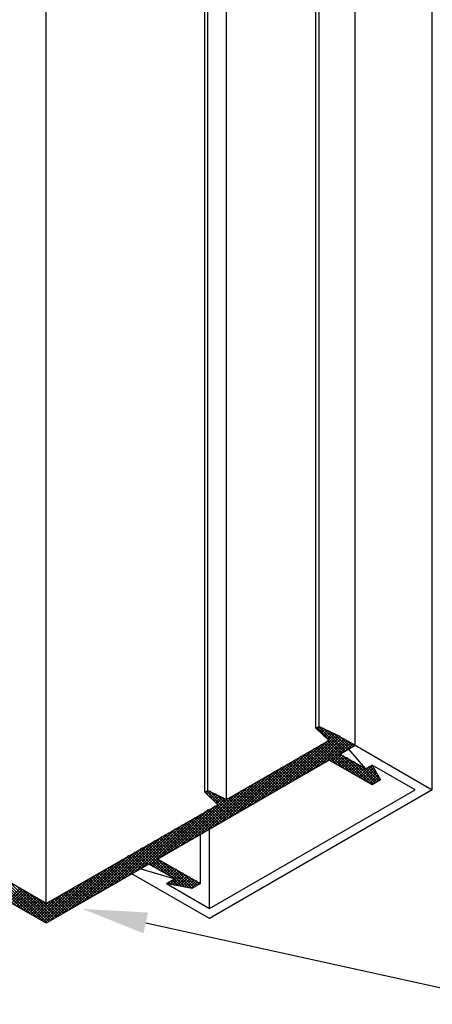
# Model space of a CAD drawing. Extents: x 0 to 7.24, y 0 to 8.86.
# Drawn here: x 3.85 to 4.75, y 3.88 to 6.01 of the extents above; entities that cross this region are included whole.
import ezdxf

# ---------------------------------------------------------------- set-up
doc = ezdxf.new("R2010")
doc.units = 0
doc.header["$LTSCALE"] = 0.4
doc.header["$MEASUREMENT"] = 0
doc.layers.get('0').update_dxf_attribs({"linetype": 'CONTINUOUS'})

# ---------------------------------------------------------------- blocks, each defined once
blk = doc.blocks.new('*X0')
at = {"color": 0}
for p, q in [((8.415, 6.515), (8.555, 6.655)), ((8.687, 6.516), (8.549, 6.654)), ((8.352, 6.478), (8.5, 6.626)), ((8.373, 6.491), (8.521, 6.638)), ((8.394, 6.503), (8.542, 6.65)), ((8.436, 6.527), (8.561, 6.651)), ((8.457, 6.539), (8.566, 6.648)), ((8.478, 6.551), (8.572, 6.645)), ((8.538, 6.586), (8.498, 6.625)), ((8.499, 6.563), (8.577, 6.642)), ((8.543, 6.589), (8.504, 6.628)), ((8.549, 6.592), (8.509, 6.632)), ((8.561, 6.588), (8.515, 6.635)), ((8.52, 6.575), (8.583, 6.638)), ((8.582, 6.576), (8.521, 6.638)), ((8.603, 6.564), (8.526, 6.641)), ((8.624, 6.552), (8.532, 6.645)), ((8.645, 6.54), (8.537, 6.648)), ((8.54, 6.587), (8.589, 6.635)), ((8.666, 6.528), (8.543, 6.651)), ((8.555, 6.592), (8.594, 6.632)), ((8.708, 6.504), (8.56, 6.652)), ((8.56, 6.589), (8.6, 6.629)), ((8.566, 6.586), (8.605, 6.625)), ((8.729, 6.492), (8.581, 6.64)), ((8.75, 6.48), (8.602, 6.627)), ((8.331, 6.466), (8.479, 6.614)), ((8.482, 6.553), (8.442, 6.593)), ((8.487, 6.556), (8.448, 6.596)), ((8.493, 6.56), (8.453, 6.599)), ((8.499, 6.563), (8.459, 6.602)), ((8.504, 6.566), (8.464, 6.606)), ((8.51, 6.569), (8.47, 6.609)), ((8.515, 6.573), (8.476, 6.612)), ((8.521, 6.576), (8.481, 6.615)), ((8.527, 6.579), (8.487, 6.619)), ((8.532, 6.582), (8.493, 6.622)), ((8.571, 6.583), (8.611, 6.622)), ((8.577, 6.579), (8.617, 6.619)), ((8.583, 6.576), (8.622, 6.616)), ((8.588, 6.573), (8.628, 6.613)), ((8.594, 6.57), (8.633, 6.609)), ((8.599, 6.566), (8.639, 6.606)), ((8.605, 6.563), (8.645, 6.603)), ((8.611, 6.56), (8.65, 6.6)), ((8.616, 6.557), (8.656, 6.596)), ((8.622, 6.553), (8.661, 6.593)), ((8.771, 6.468), (8.623, 6.615)), ((8.792, 6.455), (8.644, 6.603)), ((8.47, 6.547), (8.431, 6.586)), ((8.476, 6.55), (8.436, 6.59)), ((8.627, 6.55), (8.667, 6.59)), ((8.633, 6.547), (8.673, 6.587)), ((8.639, 6.544), (8.678, 6.583)), ((8.644, 6.541), (8.684, 6.58)), ((8.65, 6.537), (8.689, 6.577)), ((8.655, 6.534), (8.695, 6.574)), ((8.661, 6.531), (8.701, 6.57)), ((8.812, 6.443), (8.665, 6.591)), ((8.667, 6.528), (8.706, 6.567)), ((8.672, 6.524), (8.712, 6.564)), ((8.678, 6.521), (8.717, 6.561)), ((8.833, 6.431), (8.685, 6.579)), ((8.854, 6.419), (8.706, 6.567)), ((8.683, 6.518), (8.723, 6.558)), ((8.689, 6.515), (8.729, 6.554)), ((8.695, 6.511), (8.734, 6.551)), ((8.7, 6.508), (8.74, 6.548)), ((8.706, 6.505), (8.745, 6.545)), ((8.711, 6.502), (8.751, 6.541)), ((8.717, 6.498), (8.757, 6.538)), ((8.723, 6.495), (8.762, 6.535)), ((8.875, 6.407), (8.727, 6.555)), ((8.728, 6.492), (8.768, 6.532)), ((8.896, 6.395), (8.748, 6.543)), ((8.917, 6.383), (8.769, 6.531)), ((8.863, 6.414), (8.991, 6.543)), ((8.919, 6.462), (9.002, 6.545)), ((8.934, 6.53), (8.936, 6.532)), ((8.945, 6.523), (8.936, 6.532)), ((8.939, 6.526), (8.947, 6.534)), ((8.94, 6.474), (9.013, 6.547)), ((8.98, 6.497), (8.943, 6.534)), ((8.945, 6.523), (8.958, 6.537)), ((8.951, 6.52), (8.969, 6.539)), ((8.985, 6.5), (8.951, 6.535)), ((8.956, 6.517), (8.98, 6.541)), ((8.991, 6.503), (8.958, 6.536)), ((8.961, 6.486), (9.018, 6.543)), ((8.997, 6.507), (8.965, 6.538)), ((9.002, 6.51), (8.973, 6.539)), ((9.008, 6.513), (8.98, 6.541)), ((8.982, 6.498), (9.024, 6.54)), ((9.013, 6.516), (8.988, 6.542)), ((9.019, 6.52), (8.995, 6.544)), ((9.025, 6.523), (9.002, 6.545)), ((9.003, 6.51), (9.029, 6.537)), ((9.03, 6.526), (9.01, 6.546)), ((9.024, 6.522), (9.035, 6.534)), ((9.036, 6.529), (9.027, 6.538)), ((8.734, 6.489), (8.773, 6.528)), ((8.739, 6.486), (8.779, 6.525)), ((8.745, 6.482), (8.785, 6.522)), ((8.751, 6.479), (8.79, 6.519)), ((8.756, 6.476), (8.796, 6.515)), ((8.762, 6.473), (8.801, 6.512)), ((8.767, 6.469), (8.807, 6.509)), ((8.773, 6.466), (8.813, 6.506)), ((8.779, 6.463), (8.818, 6.503)), ((8.784, 6.46), (8.824, 6.499)), ((8.938, 6.371), (8.79, 6.519)), ((8.959, 6.359), (8.811, 6.507)), ((8.852, 6.421), (8.93, 6.5)), ((8.857, 6.418), (8.951, 6.512)), ((8.952, 6.481), (8.932, 6.501)), ((8.957, 6.484), (8.938, 6.504)), ((8.963, 6.487), (8.943, 6.507)), ((8.969, 6.491), (8.949, 6.51)), ((8.974, 6.494), (8.954, 6.514)), ((8.79, 6.456), (8.829, 6.496)), ((8.795, 6.453), (8.835, 6.493)), ((8.801, 6.45), (8.841, 6.49)), ((8.807, 6.447), (8.846, 6.486)), ((8.812, 6.443), (8.852, 6.483)), ((8.818, 6.44), (8.858, 6.48)), ((8.823, 6.437), (8.863, 6.477)), ((8.829, 6.434), (8.869, 6.473)), ((8.98, 6.347), (8.832, 6.495)), ((8.835, 6.431), (8.874, 6.47)), ((8.84, 6.427), (8.889, 6.476)), ((8.846, 6.424), (8.909, 6.488)), ((9.001, 6.335), (8.853, 6.483)), ((9.022, 6.323), (8.874, 6.471)), ((9.042, 6.311), (8.882, 6.472)), ((8.907, 6.455), (8.887, 6.475)), ((8.913, 6.458), (8.893, 6.478)), ((8.918, 6.461), (8.898, 6.481)), ((8.924, 6.465), (8.904, 6.484)), ((8.929, 6.468), (8.91, 6.488)), ((8.935, 6.471), (8.915, 6.491)), ((8.941, 6.474), (8.921, 6.494)), ((8.946, 6.478), (8.926, 6.497)), ((8.868, 6.411), (8.908, 6.451)), ((8.874, 6.408), (8.914, 6.448)), ((8.88, 6.405), (8.919, 6.444)), ((8.885, 6.401), (8.925, 6.441)), ((8.891, 6.398), (8.93, 6.438)), ((9.063, 6.298), (8.916, 6.446)), ((8.896, 6.395), (8.936, 6.435)), ((8.902, 6.392), (8.942, 6.431)), ((8.908, 6.388), (8.947, 6.428)), ((8.913, 6.385), (8.953, 6.425)), ((8.919, 6.382), (8.958, 6.422)), ((8.924, 6.379), (8.964, 6.418)), ((8.93, 6.376), (8.97, 6.415)), ((9.084, 6.286), (8.936, 6.434)), ((8.936, 6.372), (8.975, 6.412)), ((8.941, 6.369), (8.981, 6.409)), ((9.117, 6.263), (8.957, 6.422)), ((9.126, 6.262), (8.978, 6.41)), ((8.947, 6.366), (8.986, 6.405)), ((8.952, 6.363), (8.992, 6.402)), ((8.958, 6.359), (8.998, 6.399)), ((8.964, 6.356), (9.003, 6.396)), ((8.969, 6.353), (9.009, 6.393)), ((8.975, 6.35), (9.014, 6.389)), ((8.98, 6.346), (9.02, 6.386)), ((8.986, 6.343), (9.026, 6.383)), ((8.992, 6.34), (9.031, 6.38)), ((8.997, 6.337), (9.037, 6.376)), ((9.147, 6.25), (8.999, 6.398)), ((9.168, 6.238), (9.02, 6.386)), ((9.003, 6.333), (9.042, 6.373)), ((9.008, 6.33), (9.048, 6.37)), ((9.014, 6.327), (9.054, 6.367)), ((9.02, 6.324), (9.059, 6.363)), ((9.025, 6.321), (9.065, 6.36)), ((9.031, 6.317), (9.07, 6.357)), ((9.036, 6.314), (9.076, 6.354)), ((9.189, 6.226), (9.041, 6.374)), ((9.042, 6.311), (9.082, 6.35)), ((9.048, 6.308), (9.087, 6.347)), ((9.053, 6.304), (9.093, 6.344)), ((9.21, 6.214), (9.062, 6.362)), ((9.231, 6.202), (9.083, 6.35)), ((9.058, 6.239), (9.138, 6.318)), ((9.059, 6.301), (9.098, 6.341)), ((9.064, 6.298), (9.104, 6.338)), ((9.068, 6.239), (9.143, 6.315)), ((9.07, 6.295), (9.11, 6.334)), ((9.076, 6.291), (9.115, 6.331)), ((9.081, 6.288), (9.121, 6.328)), ((9.085, 6.247), (9.149, 6.312)), ((9.087, 6.285), (9.126, 6.325)), ((9.092, 6.282), (9.132, 6.321)), ((9.252, 6.19), (9.104, 6.338)), ((9.273, 6.178), (9.125, 6.326)), ((9.293, 6.166), (9.146, 6.314)), ((9.102, 6.256), (9.155, 6.308)), ((9.119, 6.264), (9.16, 6.305)), ((9.126, 6.262), (9.166, 6.302)), ((9.132, 6.259), (9.171, 6.299)), ((9.137, 6.256), (9.177, 6.295)), ((9.143, 6.253), (9.183, 6.292)), ((9.148, 6.249), (9.188, 6.289)), ((9.154, 6.246), (9.194, 6.286)), ((9.16, 6.243), (9.199, 6.283)), ((9.314, 6.154), (9.166, 6.301)), ((9.335, 6.142), (9.187, 6.289)), ((9.053, 6.242), (9.071, 6.261)), ((9.075, 6.243), (9.064, 6.254)), ((9.081, 6.246), (9.069, 6.258)), ((9.087, 6.248), (9.073, 6.262)), ((9.093, 6.251), (9.078, 6.267)), ((9.099, 6.254), (9.082, 6.271)), ((9.105, 6.257), (9.087, 6.275)), ((9.111, 6.26), (9.091, 6.279)), ((9.165, 6.24), (9.205, 6.279)), ((9.171, 6.236), (9.211, 6.276)), ((9.177, 6.233), (9.216, 6.273)), ((9.182, 6.23), (9.222, 6.27)), ((9.188, 6.227), (9.227, 6.266)), ((9.193, 6.223), (9.233, 6.263)), ((9.199, 6.22), (9.239, 6.26)), ((9.205, 6.217), (9.244, 6.257)), ((9.356, 6.129), (9.208, 6.277)), ((9.21, 6.214), (9.25, 6.253)), ((9.216, 6.211), (9.255, 6.25)), ((9.377, 6.117), (9.229, 6.265)), ((9.398, 6.105), (9.25, 6.253)), ((9.063, 6.237), (9.055, 6.245)), ((9.069, 6.24), (9.059, 6.249)), ((9.221, 6.207), (9.261, 6.247)), ((9.227, 6.204), (9.267, 6.244)), ((9.233, 6.201), (9.272, 6.24)), ((9.238, 6.198), (9.278, 6.237)), ((9.244, 6.194), (9.283, 6.234)), ((9.249, 6.191), (9.289, 6.231)), ((9.255, 6.188), (9.295, 6.228)), ((9.261, 6.185), (9.3, 6.224)), ((9.266, 6.181), (9.306, 6.221)), ((9.419, 6.093), (9.271, 6.241)), ((9.44, 6.081), (9.292, 6.229)), ((9.272, 6.178), (9.311, 6.218)), ((9.277, 6.175), (9.317, 6.215)), ((9.283, 6.172), (9.323, 6.211)), ((9.289, 6.168), (9.328, 6.208)), ((9.294, 6.165), (9.334, 6.205)), ((9.3, 6.162), (9.339, 6.202)), ((9.305, 6.159), (9.345, 6.198)), ((9.311, 6.156), (9.351, 6.195)), ((9.469, 6.061), (9.313, 6.217)), ((9.317, 6.152), (9.356, 6.192)), ((9.322, 6.149), (9.362, 6.189)), ((9.475, 6.064), (9.334, 6.205)), ((9.48, 6.067), (9.355, 6.193)), ((9.429, 6.088), (9.532, 6.191)), ((9.434, 6.084), (9.553, 6.203)), ((9.48, 6.121), (9.574, 6.215)), ((9.501, 6.133), (9.584, 6.217)), ((9.522, 6.145), (9.59, 6.213)), ((9.552, 6.163), (9.527, 6.188)), ((9.558, 6.166), (9.533, 6.191)), ((9.572, 6.161), (9.539, 6.195)), ((9.543, 6.158), (9.595, 6.21)), ((9.582, 6.16), (9.544, 6.198)), ((9.586, 6.165), (9.55, 6.201)), ((9.589, 6.171), (9.555, 6.204)), ((9.592, 6.176), (9.561, 6.208)), ((9.561, 6.167), (9.601, 6.207)), ((9.595, 6.182), (9.567, 6.211)), ((9.567, 6.164), (9.607, 6.204)), ((9.599, 6.188), (9.572, 6.214)), ((9.602, 6.193), (9.578, 6.217)), ((9.605, 6.199), (9.591, 6.212)), ((9.328, 6.146), (9.367, 6.185)), ((9.333, 6.143), (9.373, 6.182)), ((9.339, 6.139), (9.379, 6.179)), ((9.345, 6.136), (9.384, 6.176)), ((9.35, 6.133), (9.39, 6.173)), ((9.356, 6.13), (9.395, 6.169)), ((9.361, 6.126), (9.401, 6.166)), ((9.367, 6.123), (9.407, 6.163)), ((9.373, 6.12), (9.412, 6.16)), ((9.486, 6.07), (9.376, 6.181)), ((9.492, 6.074), (9.397, 6.169)), ((9.417, 6.094), (9.49, 6.166)), ((9.497, 6.077), (9.417, 6.157)), ((9.423, 6.091), (9.511, 6.179)), ((9.502, 6.134), (9.477, 6.159)), ((9.508, 6.137), (9.483, 6.162)), ((9.513, 6.14), (9.488, 6.165)), ((9.519, 6.144), (9.494, 6.169)), ((9.524, 6.147), (9.499, 6.172)), ((9.53, 6.15), (9.505, 6.175)), ((9.536, 6.153), (9.511, 6.178)), ((9.541, 6.157), (9.516, 6.182)), ((9.547, 6.16), (9.522, 6.185)), ((9.573, 6.161), (9.597, 6.186)), ((9.578, 6.158), (9.585, 6.165)), ((9.378, 6.117), (9.418, 6.156)), ((9.384, 6.113), (9.423, 6.153)), ((9.389, 6.11), (9.429, 6.15)), ((9.395, 6.107), (9.435, 6.147)), ((9.401, 6.104), (9.44, 6.143)), ((9.406, 6.101), (9.448, 6.142)), ((9.412, 6.097), (9.469, 6.154)), ((9.503, 6.08), (9.438, 6.145)), ((9.508, 6.083), (9.449, 6.143)), ((9.48, 6.121), (9.454, 6.146)), ((9.485, 6.124), (9.46, 6.149)), ((9.491, 6.127), (9.466, 6.153)), ((9.496, 6.131), (9.471, 6.156)), ((9.406, 6.038), (9.485, 6.118)), ((9.411, 6.035), (9.491, 6.114)), ((9.425, 6.04), (9.496, 6.111)), ((9.44, 6.081), (9.48, 6.121)), ((9.442, 6.048), (9.502, 6.108)), ((9.459, 6.056), (9.508, 6.105)), ((9.477, 6.065), (9.513, 6.101)), ((9.514, 6.087), (9.48, 6.12)), ((9.498, 6.077), (9.519, 6.098)), ((9.52, 6.09), (9.501, 6.108)), ((9.519, 6.09), (9.524, 6.095)), ((9.525, 6.093), (9.522, 6.096)), ((9.445, 6.049), (9.43, 6.065)), ((9.451, 6.052), (9.434, 6.069)), ((9.457, 6.055), (9.439, 6.074)), ((9.463, 6.058), (9.443, 6.078)), ((9.415, 6.035), (9.407, 6.044)), ((9.421, 6.038), (9.411, 6.048)), ((9.427, 6.041), (9.416, 6.052)), ((9.433, 6.044), (9.42, 6.056)), ((9.439, 6.047), (9.425, 6.061))]:
    blk.add_line(p, q, dxfattribs=at)

msp = doc.modelspace()

# ---------------------------------------------------------------- linework, layer by layer
for p, q in [((4.746, 4.341), (4.746, 6.966)), ((4.494, 4.475), (4.494, 6.901)), ((4.501, 4.479), (4.501, 6.911)), ((4.579, 4.438), (4.579, 6.87)), ((4.26, 4.34), (4.26, 6.729)), ((4.253, 4.336), (4.253, 6.719)), ((4.3, 4.32), (4.3, 6.709)), ((3.909, 4.095), (3.909, 6.483)), ((4.494, 4.475), (4.501, 4.479)), ((4.522, 4.448), (4.494, 4.475)), ((4.501, 4.479), (4.541, 4.46)), ((3.909, 4.095), (3.276, 4.46)), ((4.3, 4.32), (4.522, 4.448)), ((4.541, 4.46), (4.579, 4.438)), ((4.546, 4.419), (4.579, 4.438)), ((4.602, 4.387), (4.565, 4.43)), ((4.579, 4.438), (4.746, 4.341)), ((3.909, 4.052), (3.276, 4.417)), ((4.523, 4.406), (4.151, 4.191)), ((4.616, 4.352), (4.523, 4.406)), ((4.546, 4.419), (4.602, 4.387)), ((4.602, 4.387), (4.616, 4.395)), ((4.616, 4.395), (4.634, 4.363)), ((4.709, 4.341), (4.616, 4.395)), ((4.634, 4.363), (4.616, 4.352)), ((4.253, 4.336), (4.26, 4.34)), ((4.26, 4.34), (4.3, 4.32)), ((4.746, 4.341), (4.263, 4.062)), ((4.263, 4.084), (4.709, 4.341)), ((4.281, 4.309), (4.253, 4.336)), ((3.909, 4.095), (4.281, 4.309)), ((4.263, 4.084), (4.263, 4.256)), ((4.244, 4.138), (4.244, 4.245)), ((4.151, 4.191), (4.244, 4.138)), ((4.132, 4.18), (3.909, 4.052)), ((4.114, 4.17), (4.188, 4.148)), ((4.188, 4.148), (4.132, 4.18)), ((4.263, 4.062), (4.095, 4.159)), ((4.17, 4.138), (4.188, 4.148)), ((4.188, 4.148), (4.17, 4.138)), ((4.225, 4.127), (4.17, 4.138)), ((4.17, 4.138), (4.263, 4.084)), ((4.244, 4.138), (4.225, 4.127))]:
    msp.add_line(p, q)
at = {"color": 3}
msp.add_line((4.125, 4.053), (4.926, 3.876), dxfattribs=at)
msp.add_solid([(4.12, 4.03), (4.13, 4.075), (3.988, 4.083)], dxfattribs=at)

# ---------------------------------------------------------------- block references
at = {"xscale": -0.687, "yscale": 0.687, "zscale": 0.687, "rotation": 180}
msp.add_blockref('*X0', (-1.966, 8.625), dxfattribs=at)

doc.saveas('drawing.dxf')
